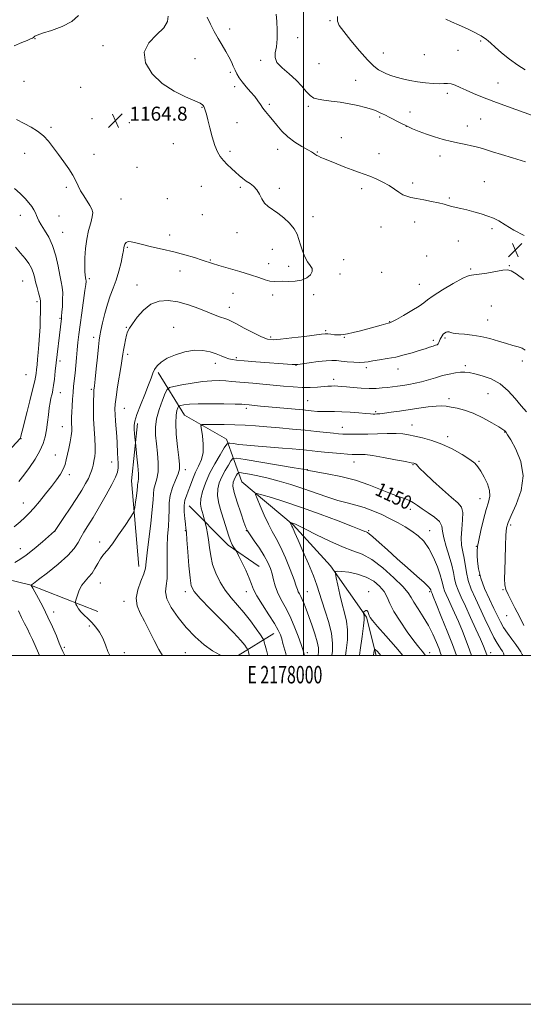
# Model space of a CAD drawing. Extents: x 2177300 to 2180200, y 284800 to 287700.
# Drawn here: x 2177837 to 2178126, y 284800 to 285365 of the extents above; entities that cross this region are included whole.
import ezdxf
from ezdxf.enums import TextEntityAlignment as Align

# ---------------------------------------------------------------- set-up
doc = ezdxf.new("R2010")
doc.units = 0
doc.header["$MEASUREMENT"] = 0
for name, color, linetype, lineweight in [('BREAKLINE DTM HARD', 7, 'Continuous', 0), ('CONTOUR INDEX', 41, 'Continuous', 13), ('CONTOUR INDEX LABEL', 244, 'Continuous', 0), ('CONTOUR INTERMEDIATE', 44, 'Continuous', 0), ('GRID LINE', 7, 'Continuous', 0), ('GRID TEXT', 7, 'Continuous', 0), ('SPOT ELEVATION', 7, 'Continuous', 0), ('SPOT ELEVATION DTM', 2, 'Continuous', 13)]:
    doc.layers.add(name, color=color, linetype=linetype, lineweight=lineweight)
doc.styles.add('Style-WORKING', font='WORKING.shx')

# ---------------------------------------------------------------- blocks, each defined once
blk = doc.blocks.new('SPOT')
at = {"layer": 'SPOT ELEVATION'}
for p, q in [((-3.910000000149012, -3.909999999974389), (3.819999999832362, 3.809999999997672)), ((-1.650000000372529, 3.770000000018626), (1.71999999973923, -3.929999999993015))]:
    blk.add_line(p, q, dxfattribs=at)

msp = doc.modelspace()

# ---------------------------------------------------------------- linework, layer by layer
at = {"layer": 'BREAKLINE DTM HARD', "extrusion": (0.3856230562325171, -0.006259971361558371, 0.9226351777709572), "elevation": 839135.301111511, "flags": 128}
msp.add_lwpolyline([(320363.6857854152, -2004432.116147176), (320412.6814745015, -2004426.722989385), (320445.5300674724, -2004429.678854713)], dxfattribs=at)
at = {"layer": 'BREAKLINE DTM HARD', "extrusion": (-0.07369100165269381, -0.1977244173022004, 0.9774838571955692), "elevation": -215735.4132121989, "flags": 128}
msp.add_lwpolyline([(1941245.381269654, 1004837.791352885), (1941274.117402752, 1004824.237506398), (1941295.062798085, 1004818.740142088)], dxfattribs=at)
at = {"layer": 'BREAKLINE DTM HARD', "extrusion": (0.156223649536553, 0.09690969208207309, 0.9829560940886618), "elevation": 369004.0562477075, "flags": 128}
msp.add_lwpolyline([(-905904.723744585, -1966702.864013394), (-905904.723744585, -1966727.200331111)], dxfattribs=at)
at = {"layer": 'BREAKLINE DTM HARD'}
for points in [[(2177916.82, 285162.25, 1159.7), (2177931.9, 285137.73, 1154.95), (2177955.84, 285123.94, 1152.46), (2177964.73, 285099.61, 1146.72), (2177994.04, 285074.9, 1143.84), (2178015.52, 285051.41, 1142.32), (2178036.17, 285021.95, 1139.77), (2178041.685, 285000, 1137.593)], [(2177669.477, 285000, 1180.796), (2177687.43, 285016.81, 1177.8), (2177730.71, 285044.29, 1173.18), (2177785.55, 285054.45, 1168.01), (2177843.31, 285040.5, 1162.06), (2177882.3, 285025.28, 1158.96)]]:
    msp.add_polyline3d(points, dxfattribs=at)
at = {"layer": 'CONTOUR INDEX', "flags": 128}
for points, elevation in [([(2178127.1461, 285283.106), (2178119.781, 285285.2560000001), (2178113.451, 285287.194), (2178108.291, 285288.825), (2178104.29, 285290.102), (2178101.331, 285291.012), (2178098.878, 285291.675), (2178096.293, 285292.247), (2178093.062, 285292.8690000001), (2178089.179, 285293.633), (2178084.764, 285294.621), (2178079.974, 285295.88), (2178075.102, 285297.335), (2178070.475, 285298.876), (2178066.334, 285300.4219), (2178062.561, 285302.0060000001), (2178058.954, 285303.687), (2178055.385, 285305.481), (2178049.174, 285308.705), (2178046.978, 285309.777), (2178045.327, 285310.541), (2178044.023, 285311.1580000001), (2178042.823, 285311.7720000001), (2178041.305, 285312.4620000001), (2178039.003, 285313.2851), (2178035.581, 285314.2720000001), (2178031.223, 285315.329), (2178026.242, 285316.331), (2178020.985, 285317.178), (2178015.937, 285317.861), (2178011.616, 285318.399), (2178008.379, 285318.871), (2178005.934, 285319.6090000001), (2178003.831, 285321.009), (2178001.645, 285323.346), (2177999.057, 285326.415), (2177995.777, 285329.8910000001), (2177991.735, 285333.4680000001), (2177987.741, 285336.92), (2177984.828, 285340.041), (2177983.716, 285342.7591), (2177983.89, 285345.539), (2177984.523, 285348.98), (2177984.933, 285353.466), (2177985.0121, 285358.514), (2177984.797, 285363.428), (2177984.377, 285367.728)], 1160), ([(2177830.903, 285117.035), (2177837.768, 285124.41), (2177837.895, 285124.671), (2177838.198, 285125.778), (2177838.9, 285128.613), (2177841.672, 285139.963), (2177843.198, 285146.083), (2177845.401, 285154.588), (2177846.082, 285157.38), (2177846.533, 285159.6580000001), (2177846.84, 285161.7450000001), (2177847.102, 285163.961), (2177847.397, 285166.595), (2177847.733, 285169.806), (2177848.098, 285173.725), (2177848.476, 285178.3860000001), (2177848.826, 285183.433), (2177849.099, 285188.414), (2177849.262, 285192.9240000001), (2177849.345, 285196.735), (2177849.42, 285201.681), (2177849.321, 285203.307), (2177848.964, 285205.2180000001), (2177848.271, 285207.895), (2177847.397, 285211.052), (2177846.556, 285214.211), (2177845.877, 285217.01), (2177845.167, 285219.5550000001), (2177844.15, 285222.07), (2177842.607, 285224.742), (2177840.54, 285227.623), (2177838.007, 285230.726), (2177835.086, 285234.023)], 1170), ([(2177889.068, 285000), (2177888.025, 285002.205), (2177886.548, 285006.1190000001), (2177885.008, 285009.923), (2177883.163, 285013.317), (2177881.052, 285016.281), (2177878.784, 285018.866), (2177876.482, 285021.129), (2177874.32, 285023.155), (2177872.488, 285025.0359), (2177871.127, 285026.817), (2177870.202, 285028.367), (2177869.635, 285029.508), (2177869.363, 285030.193), (2177869.396, 285030.8879), (2177869.763, 285032.1900000001), (2177870.491, 285034.493), (2177871.593, 285037.389), (2177873.084, 285040.2670000001), (2177874.934, 285042.683), (2177876.948, 285044.855), (2177878.889, 285047.1690000001), (2177880.587, 285049.8860000001), (2177882.141, 285052.777), (2177883.712, 285055.491), (2177885.481, 285057.8640000001), (2177887.675, 285060.472), (2177890.5371, 285064.081), (2177894.1349, 285069.0999), (2177897.824, 285074.515), (2177900.784, 285078.961), (2177902.431, 285081.5170000001), (2177903.118, 285083.051), (2177903.434, 285084.878), (2177903.845, 285087.926), (2177904.32, 285091.5761000001), (2177904.707, 285094.824), (2177904.899, 285096.9141000001), (2177904.982, 285098.086), (2177905.084, 285098.829), (2177905.286, 285099.661), (2177905.462, 285101.21), (2177905.436, 285104.1360000001), (2177905.097, 285108.746), (2177904.588, 285113.947), (2177903.722, 285122.029), (2177903.464, 285124.951), (2177903.276, 285127.2529), (2177903.108, 285129.615), (2177903.059, 285131.8), (2177903.423, 285134.384), (2177904.543, 285138.1470000001), (2177906.59, 285143.527), (2177909.06, 285149.597), (2177911.277, 285155.088), (2177912.754, 285159.0490000001), (2177913.765, 285161.797), (2177914.771, 285163.966), (2177916.214, 285166.0779), (2177918.466, 285168.22), (2177921.879, 285170.367), (2177926.619, 285172.436), (2177932.106, 285174.113), (2177937.57, 285175.025), (2177942.385, 285174.929), (2177946.484, 285174.103), (2177949.939, 285172.953), (2177952.827, 285171.8281), (2177955.235, 285170.855), (2177957.252, 285170.102), (2177959.125, 285169.602), (2177961.718, 285169.238), (2177966.052, 285168.858), (2177972.672, 285168.353), (2177993.593, 285166.851), (2177994.771, 285166.782), (2177995.529, 285166.778), (2177996.701, 285166.901), (2178003.324, 285167.819), (2178008.366, 285168.4730000001), (2178013.003, 285168.974), (2178016.338, 285169.149), (2178018.9139, 285169.05), (2178021.636, 285168.782), (2178025.134, 285168.45), (2178028.956, 285168.162), (2178032.376, 285168.029), (2178034.921, 285168.1311000001), (2178037.129, 285168.439), (2178039.788, 285168.8970000001), (2178043.487, 285169.4670000001), (2178047.996, 285170.1871), (2178052.886, 285171.117), (2178057.756, 285172.28), (2178062.333, 285173.561), (2178066.376, 285174.808), (2178069.693, 285175.893), (2178072.295, 285176.7699), (2178074.245, 285177.414), (2178075.618, 285177.838), (2178076.545, 285178.1941), (2178077.171, 285178.672), (2178077.63, 285179.411), (2178078.016, 285180.3480000001), (2178078.412, 285181.3700000001), (2178078.888, 285182.377), (2178079.459, 285183.316), (2178080.128, 285184.144), (2178080.891, 285184.819), (2178081.721, 285185.292), (2178082.5871, 285185.514), (2178083.453, 285185.464), (2178084.281, 285185.237), (2178085.029, 285184.9570000001), (2178085.75, 285184.722), (2178086.876, 285184.531), (2178088.934, 285184.356), (2178092.29, 285184.144), (2178096.672, 285183.737), (2178101.649, 285182.948), (2178106.804, 285181.6800000001), (2178111.789, 285180.181), (2178116.267, 285178.7880000001), (2178119.975, 285177.743), (2178122.9379, 285176.9240000001), (2178125.25, 285176.1140000001), (2178127.03, 285175.126)], 1160), ([(2177990.148, 285000), (2177989.872, 285001.041), (2177988.291, 285006.887), (2177987.558, 285009.491), (2177986.778, 285011.872), (2177985.56, 285014.578), (2177983.432, 285018.285), (2177980.166, 285023.3690000001), (2177976.485, 285029.014), (2177973.353, 285034.103), (2177971.439, 285037.874), (2177970.231, 285040.976), (2177968.926, 285044.411), (2177966.956, 285048.83), (2177964.716, 285053.4790000001), (2177962.836, 285057.254), (2177961.77, 285059.3690000001), (2177961.25, 285060.318), (2177960.162, 285061.868), (2177959.25, 285063.441), (2177958.197, 285065.797), (2177957.077, 285069.0330000001), (2177954.475, 285077.502), (2177952.949, 285082.302), (2177951.598, 285087.099), (2177950.819, 285091.57), (2177950.913, 285095.491), (2177951.79, 285099.0380000001), (2177953.267, 285102.4890000001), (2177955.121, 285105.9940000001), (2177956.993, 285109.201), (2177958.483, 285111.6310000001), (2177959.563, 285112.912), (2177961.675, 285113.095), (2177966.629, 285112.338), (2177994.661, 285107.6040000001), (2177999.722, 285106.731), (2178001.734, 285106.363), (2178002.222, 285106.243), (2178002.629, 285106.1310000001), (2178004.05, 285105.8480000001), (2178013.599, 285104.137), (2178021.452, 285102.537), (2178029.771, 285100.4190000001), (2178037.464, 285097.8480000001), (2178044.207, 285095.188), (2178049.871, 285092.878), (2178054.387, 285091.224), (2178057.921, 285090.01), (2178060.702, 285088.887), (2178063.002, 285087.561), (2178065.277, 285085.95), (2178068.026, 285084.028), (2178071.52, 285081.7930000001), (2178075.095, 285079.347), (2178077.86, 285076.816), (2178079.217, 285074.231), (2178079.759, 285071.233), (2178080.376, 285067.366), (2178081.714, 285062.387), (2178083.444, 285056.916), (2178084.992, 285051.784), (2178085.954, 285047.6090000001), (2178086.592, 285044.143), (2178087.336, 285040.921), (2178088.552, 285037.4840000001), (2178090.349, 285033.388), (2178092.77, 285028.191), (2178095.758, 285021.74), (2178098.838, 285015.015), (2178101.435, 285009.281), (2178103.136, 285005.425), (2178104.185, 285002.802), (2178104.994, 285000.389), (2178105.111, 285000)], 1150), ([(2178032.091, 285000), (2178032.559, 285003.1), (2178033.649, 285010.801), (2178034.442, 285016.9080000001), (2178034.805, 285020.45), (2178034.844, 285022.046), (2178034.723, 285022.713), (2178034.584, 285023.2830000001), (2178034.375, 285024.269), (2178034.341, 285024.521), (2178034.421, 285024.708), (2178034.682, 285024.991), (2178035.16, 285025.447), (2178035.758, 285025.825), (2178036.348, 285025.792), (2178036.831, 285025.126), (2178037.244, 285024.042), (2178037.656, 285022.871), (2178038.241, 285021.737), (2178039.595, 285019.969), (2178042.42, 285016.6900000001), (2178047.124, 285011.353), (2178052.937, 285004.711), (2178056.956, 285000)], 1140)]:
    msp.add_lwpolyline(points, dxfattribs=dict(at, elevation=elevation))
at = {"layer": 'CONTOUR INTERMEDIATE', "flags": 128}
for points, elevation in [([(2177871.136, 285367), (2177867.395, 285363.402), (2177861.881, 285360.542), (2177855.77, 285358.387), (2177850.603, 285356.824), (2177847.535, 285355.743), (2177846.155, 285355.0330000001), (2177845.349, 285354.287), (2177844.793, 285353.977), (2177843.671, 285353.49), (2177841.674, 285352.6690000001), (2177838.591, 285351.38), (2177834.234, 285349.498)], 1164), ([(2177834.687, 285053.2880000001), (2177837.509, 285055.0490000001), (2177841.117, 285057.569), (2177845.709, 285061.188), (2177850.465, 285065.155), (2177857.471, 285071.181), (2177857.603, 285071.3590000001), (2177858.232, 285072.28), (2177862.787, 285079.034), (2177866.443, 285084.519), (2177870.057, 285090.05), (2177872.999, 285094.735), (2177875.221, 285098.51), (2177876.822, 285101.5170000001), (2177877.907, 285103.906), (2177878.613, 285105.853), (2177879.087, 285107.5430000001), (2177879.457, 285109.139), (2177880.11, 285112.301), (2177880.453, 285114.034), (2177880.712, 285116.326), (2177880.761, 285119.666), (2177880.526, 285124.357), (2177880.149, 285129.939), (2177879.822, 285135.7660000001), (2177879.696, 285141.242), (2177879.735, 285145.9790000001), (2177879.862, 285149.64), (2177880.022, 285152.172), (2177880.267, 285154.643), (2177880.673, 285158.405), (2177881.278, 285164.291), (2177881.962, 285171.057), (2177882.569, 285176.941), (2177883.001, 285180.7230000001), (2177883.407, 285183.355), (2177883.994, 285186.326), (2177884.926, 285190.73), (2177886.178, 285196.061), (2177887.682, 285201.4130000001), (2177889.359, 285206.123), (2177891.097, 285210.504), (2177892.773, 285215.11), (2177894.271, 285220.263), (2177895.503, 285225.346), (2177896.385, 285229.507), (2177896.879, 285232.1470000001), (2177897.137, 285233.666), (2177897.353, 285234.7170000001), (2177897.717, 285235.795), (2177898.385, 285236.755), (2177899.504, 285237.296), (2177901.249, 285237.1960000001), (2177903.9, 285236.558), (2177907.762, 285235.564), (2177912.995, 285234.365), (2177919.162, 285232.991), (2177925.681, 285231.439), (2177931.987, 285229.743), (2177937.594, 285228.0820000001), (2177942.031, 285226.671), (2177947.871, 285224.72), (2177951.557, 285223.5920000001), (2177963.488, 285220.15), (2177969.616, 285218.277), (2177974.433, 285216.6420000001), (2177978.043, 285215.383), (2177980.831, 285214.617), (2177983.183, 285214.388), (2177988.226, 285214.567), (2177991.599, 285214.497), (2177995.305, 285214.5440000001), (2177998.872, 285215.108), (2178001.868, 285216.45), (2178004.015, 285218.28), (2178005.074, 285220.1690000001), (2178004.92, 285221.828), (2178003.883, 285223.531), (2178002.406, 285225.692), (2178000.879, 285228.586), (2177999.473, 285231.943), (2177998.302, 285235.353), (2177997.382, 285238.51), (2177996.322, 285241.519), (2177994.631, 285244.5870000001), (2177991.984, 285247.828), (2177988.724, 285250.97), (2177985.362, 285253.6470000001), (2177979.762, 285257.333), (2177977.698, 285259.251), (2177976.125, 285261.753), (2177974.772, 285264.521), (2177973.306, 285267.062), (2177971.479, 285269.0170000001), (2177969.399, 285270.5490000001), (2177967.263, 285271.949), (2177965.213, 285273.466), (2177963.179, 285275.172), (2177961.038, 285277.0920000001), (2177958.722, 285279.23), (2177956.377, 285281.498), (2177954.206, 285283.78), (2177952.355, 285286.0710000001), (2177950.749, 285288.787), (2177949.256, 285292.449), (2177947.789, 285297.314), (2177946.429, 285302.576), (2177945.297, 285307.164), (2177944.482, 285310.263), (2177943.932, 285312.1040000001), (2177943.557, 285313.171), (2177943.283, 285313.882), (2177943.079, 285314.3690000001), (2177942.931, 285314.6900000001), (2177942.817, 285314.91), (2177942.696, 285315.107), (2177942.522, 285315.3640000001), (2177942.121, 285315.789), (2177940.807, 285316.586), (2177937.765, 285317.9890000001), (2177932.513, 285320.2180000001), (2177925.903, 285323.4570000001), (2177919.12, 285327.876), (2177913.318, 285333.497), (2177909.525, 285339.73), (2177908.738, 285345.833), (2177911.423, 285351.209), (2177915.922, 285355.845), (2177920.044, 285359.8700000001), (2177922.115, 285363.402), (2177922.527, 285366.509)], 1164), ([(2178126.5, 285240.786), (2178120.488, 285243.898), (2178115.648, 285246.903), (2178111.957, 285249.116), (2178108.851, 285250.679), (2178105.624, 285251.945), (2178101.775, 285253.189), (2178097.61, 285254.382), (2178093.638, 285255.4190000001), (2178090.257, 285256.2269), (2178087.441, 285256.8690000001), (2178085.053, 285257.443), (2178082.897, 285258.0339), (2178080.535, 285258.6951), (2178077.4659, 285259.4680000001), (2178073.4049, 285260.3640000001), (2178068.921, 285261.274), (2178064.795, 285262.0550000001), (2178061.61, 285262.639), (2178059.142, 285263.2450000001), (2178056.968, 285264.166), (2178054.706, 285265.6071), (2178052.143, 285267.441), (2178049.107, 285269.458), (2178045.522, 285271.458), (2178041.695, 285273.297), (2178038.026, 285274.845), (2178034.771, 285276.0430000001), (2178031.592, 285277.1200000001), (2178028.003, 285278.377), (2178023.714, 285280.0110000001), (2178019.209, 285281.807), (2178012.118, 285284.686), (2178009.996, 285285.563), (2178008.583, 285286.193), (2178007.667, 285286.681), (2178007.046, 285287.097), (2178006.518, 285287.503), (2178005.847, 285287.9871), (2178004.639, 285288.7390000001), (2178002.463, 285289.977), (2177999.08, 285291.863), (2177995.013, 285294.347), (2177990.98, 285297.3219), (2177987.5499, 285300.646), (2177984.711, 285304.0199), (2177982.302, 285307.11), (2177980.191, 285309.673), (2177978.345, 285311.833), (2177976.755, 285313.812), (2177975.366, 285315.811), (2177973.9211, 285317.9680000001), (2177972.115, 285320.404), (2177969.767, 285323.173), (2177967.203, 285326.069), (2177964.872, 285328.819), (2177963.115, 285331.227), (2177961.83, 285333.407), (2177960.806, 285335.5490000001), (2177959.836, 285337.827), (2177958.74, 285340.341), (2177957.344, 285343.171), (2177955.53, 285346.378), (2177953.406, 285349.9300000001), (2177951.138, 285353.773), (2177948.886, 285357.831), (2177946.779, 285361.932), (2177944.941, 285365.88)], 1162), ([(2178131.276, 285309.542), (2178116.866, 285314.6900000001), (2178109.058, 285317.55), (2178102.569, 285320.051), (2178097.394, 285322.182), (2178093.225, 285324.027), (2178089.79, 285325.6341), (2178086.953, 285326.904), (2178084.6109, 285327.704), (2178082.6, 285327.969), (2178080.4989, 285327.9130000001), (2178077.826, 285327.816), (2178074.242, 285327.914), (2178069.984, 285328.25), (2178065.435, 285328.819), (2178060.948, 285329.602), (2178056.761, 285330.5251), (2178053.08, 285331.503), (2178050.042, 285332.472), (2178047.498, 285333.4670000001), (2178045.226, 285334.546), (2178042.965, 285335.8640000001), (2178040.292, 285337.958), (2178036.743, 285341.461), (2178032.108, 285346.6729), (2178027.194, 285352.5490000001), (2178023.063, 285357.7120000001), (2178020.535, 285361.2), (2178019.472, 285363.7170000001), (2178019.493, 285366.385)], 1158), ([(2178127.032, 285335.693), (2178122.766, 285338.3920000001), (2178118.108, 285341.862), (2178113.562, 285345.574), (2178109.809, 285348.818), (2178107.337, 285351.053), (2178105.867, 285352.4259), (2178104.922, 285353.254), (2178104.107, 285353.8210000001), (2178102.5791, 285354.695), (2178101.748, 285355.227), (2178100.363, 285356.042), (2178097.86, 285357.339), (2178093.93, 285359.211), (2178089.287, 285361.345), (2178084.896, 285363.329), (2178081.525, 285364.827)], 1156), ([(2177834.262, 285073.8), (2177837.668, 285076.705), (2177840.433, 285079.1800000001), (2177842.892, 285081.603), (2177845.561, 285084.5330000001), (2177848.797, 285088.3430000001), (2177852.317, 285092.657), (2177855.679, 285096.916), (2177858.513, 285100.672), (2177860.744, 285103.925), (2177862.371, 285106.7880000001), (2177863.438, 285109.409), (2177864.17, 285112.076), (2177865.632, 285118.7), (2177866.428, 285122.471), (2177867.024, 285125.915), (2177867.277, 285128.654), (2177867.286, 285130.828), (2177867.209, 285132.705), (2177867.18, 285134.563), (2177867.222, 285136.701), (2177867.332, 285139.426), (2177867.505, 285142.92), (2177867.739, 285146.867), (2177868.027, 285150.824), (2177868.363, 285154.481), (2177869.138, 285161.866), (2177869.554, 285166.1630000001), (2177869.979, 285170.7180000001), (2177870.409, 285175.197), (2177870.856, 285179.441), (2177871.393, 285183.978), (2177872.108, 285189.51), (2177873.037, 285196.376), (2177874.811, 285209.292), (2177875.269, 285212.779), (2177875.451, 285214.404), (2177875.474, 285215.036), (2177875.437, 285215.436), (2177875.201, 285216.6900000001), (2177874.995, 285217.976), (2177874.798, 285220.084), (2177874.692, 285223.341), (2177874.763, 285227.907), (2177875.111, 285233.269), (2177875.839, 285238.743), (2177876.967, 285243.737), (2177878.173, 285248.01), (2177879.054, 285251.411), (2177879.279, 285253.904), (2177878.814, 285255.92), (2177877.697, 285258.004), (2177874.12, 285263.4620000001), (2177872.362, 285266.416), (2177870.991, 285269.24), (2177869.687, 285272.111), (2177867.989, 285275.2990000001), (2177865.578, 285278.987), (2177862.683, 285283.0170000001), (2177859.673, 285287.145), (2177856.82, 285291.1410000001), (2177854.006, 285294.824), (2177851.017, 285298.027), (2177847.679, 285300.655), (2177843.987, 285302.899), (2177839.977, 285305.025), (2177835.672, 285307.248)], 1166), ([(2177836.968, 285099.829), (2177839.833, 285103.351), (2177843.063, 285107.733), (2177846.317, 285112.584), (2177849.076, 285117.3210000001), (2177850.958, 285121.5220000001), (2177852.12, 285125.417), (2177852.854, 285129.395), (2177853.414, 285133.7070000001), (2177853.897, 285138.047), (2177854.365, 285141.9670000001), (2177854.859, 285145.118), (2177855.35, 285147.54), (2177855.791, 285149.3700000001), (2177856.154, 285150.827), (2177856.488, 285152.442), (2177856.859, 285154.826), (2177857.321, 285158.433), (2177857.866, 285163.076), (2177861.329, 285193.233), (2177861.47, 285194.618), (2177861.649, 285196.791), (2177861.882, 285200.167), (2177862.068, 285204.178), (2177862.073, 285208.009), (2177861.795, 285211.1310000001), (2177861.241, 285214.153), (2177860.45, 285217.97), (2177859.432, 285223.1740000001), (2177858.096, 285229.148), (2177856.322, 285234.9730000001), (2177854.087, 285239.8970000001), (2177851.748, 285243.835), (2177849.757, 285246.8700000001), (2177848.441, 285249.1190000001), (2177847.635, 285250.838), (2177847.05, 285252.318), (2177846.42, 285253.817), (2177845.581, 285255.465), (2177844.39, 285257.3590000001), (2177842.724, 285259.572), (2177840.525, 285262.07), (2177837.752, 285264.798), (2177834.462, 285267.652)], 1168), ([(2177863.334, 285000), (2177862.2, 285002.3370000001), (2177861.289, 285004.376), (2177860.162, 285007.089), (2177858.473, 285011.195), (2177856.262, 285016.373), (2177853.663, 285022.042), (2177850.858, 285027.629), (2177848.209, 285032.581), (2177844.901, 285038.588), (2177844.348, 285039.625), (2177844.073, 285040.213), (2177844.08, 285040.258), (2177844.25, 285040.4369), (2177845.322, 285041.304), (2177848.188, 285043.512), (2177853.314, 285047.438), (2177859.469, 285052.347), (2177864.994, 285057.2299), (2177868.65, 285061.301), (2177870.866, 285064.679), (2177872.491, 285067.7070000001), (2177874.267, 285070.768), (2177876.521, 285074.402), (2177879.474, 285079.188), (2177883.185, 285085.398), (2177887.051, 285092.08), (2177890.305, 285097.9769), (2177892.368, 285102.17), (2177893.415, 285105.1040000001), (2177893.805, 285107.564), (2177893.86, 285110.187), (2177893.741, 285113.005), (2177893.568, 285115.9), (2177893.2889, 285121.974), (2177893.074, 285125.6360000001), (2177892.7429, 285129.9219), (2177892.3761, 285134.33), (2177892.078, 285138.198), (2177891.957, 285141.1680000001), (2177892.112, 285144.0920000001), (2177892.64, 285148.122), (2177893.572, 285153.963), (2177895.637, 285166.3210000001), (2177896.248, 285170.214), (2177896.624, 285172.809), (2177896.971, 285175.123), (2177897.445, 285177.916), (2177898.025, 285180.916), (2177898.6431, 285183.595), (2177899.304, 285185.6360000001), (2177900.311, 285187.58), (2177902.0429, 285190.178), (2177904.7761, 285193.883), (2177908.384, 285197.949), (2177912.643, 285201.3320000001), (2177917.365, 285203.202), (2177922.523, 285203.599), (2177928.129, 285202.774), (2177934.1029, 285201.029), (2177939.988, 285198.8420000001), (2177945.235, 285196.743), (2177949.415, 285195.145), (2177952.578, 285194.015), (2177954.895, 285193.208), (2177956.651, 285192.5330000001), (2177958.592, 285191.629), (2177961.576, 285190.0870000001), (2177966.116, 285187.691), (2177971.347, 285184.983), (2177976.054, 285182.697), (2177979.471, 285181.403), (2177982.61, 285181.026), (2177986.929, 285181.326), (2177993.336, 285182.0600000001), (2178000.535, 285182.961), (2178010.423, 285184.237), (2178012.445, 285184.414), (2178013.923, 285184.363), (2178015.775, 285184.1639), (2178017.871, 285183.925), (2178019.817, 285183.758), (2178021.384, 285183.7651), (2178023, 285183.9940000001), (2178025.26, 285184.48), (2178028.575, 285185.237), (2178032.632, 285186.1960000001), (2178036.936, 285187.268), (2178041.02, 285188.3561), (2178044.526, 285189.3370000001), (2178048.603, 285190.493), (2178049.554, 285190.7340000001), (2178049.915, 285190.863), (2178050.967, 285191.396), (2178053.357, 285192.7120000001), (2178057.41, 285195.012), (2178062.145, 285197.781), (2178066.254, 285200.322), (2178068.9, 285202.1829), (2178071.107, 285203.889), (2178074.367, 285206.21), (2178079.6531, 285209.61), (2178085.854, 285213.33), (2178091.339, 285216.3100000001), (2178094.978, 285217.795), (2178097.643, 285218.2720000001), (2178100.704, 285218.5380000001), (2178105.0981, 285219.197), (2178114.24, 285220.851), (2178116.94, 285221.134), (2178119.022, 285220.562), (2178121.812, 285218.76), (2178126.193, 285215.5930000001)], 1162), ([(2177919.224, 285000), (2177917.079, 285003.512), (2177914.43, 285008.681), (2177911.68, 285014.35), (2177908.964, 285019.7489), (2177906.483, 285024.338), (2177904.698, 285028.486), (2177904.1309, 285032.7880000001), (2177905.071, 285037.628), (2177906.846, 285042.531), (2177908.547, 285046.811), (2177909.5011, 285050.148), (2177909.984, 285053.6829), (2177910.509, 285058.922), (2177911.438, 285066.7720000001), (2177912.535, 285075.74), (2177913.416, 285083.733), (2177913.824, 285089.189), (2177914.015, 285092.673), (2177914.374, 285095.281), (2177915.153, 285097.9790000001), (2177916.067, 285101.2120000001), (2177916.7, 285105.29), (2177916.747, 285110.3690000001), (2177916.351, 285115.96), (2177915.769, 285121.4180000001), (2177915.267, 285126.29), (2177915.162, 285130.896), (2177915.782, 285135.749), (2177917.292, 285141.118), (2177919.208, 285146.296), (2177920.881, 285150.33), (2177921.954, 285152.57), (2177923.23, 285153.572), (2177925.803, 285154.198), (2177930.397, 285155.108), (2177936.253, 285156.17), (2177942.243, 285157.052), (2177947.453, 285157.501), (2177951.835, 285157.58), (2177955.553, 285157.428), (2177958.838, 285157.166), (2177966.108, 285156.454), (2177971.029, 285156.039), (2177976.6731, 285155.578), (2177982.619, 285155.052), (2177988.488, 285154.4729000001), (2177994.092, 285153.9589), (2177999.288, 285153.656), (2178003.947, 285153.6630000001), (2178007.988, 285153.879), (2178013.989, 285154.36), (2178016.1, 285154.477), (2178017.894, 285154.502), (2178019.629, 285154.4350000001), (2178021.711, 285154.2720000001), (2178024.586, 285154.0099000001), (2178028.518, 285153.666), (2178033.06, 285153.336), (2178037.582, 285153.138), (2178041.586, 285153.16), (2178045.081, 285153.361), (2178048.205, 285153.671), (2178051.1051, 285154.031), (2178053.967, 285154.433), (2178056.988, 285154.883), (2178060.318, 285155.396), (2178063.925, 285156.045), (2178067.731, 285156.911), (2178071.661, 285158.032), (2178075.6429, 285159.268), (2178079.61, 285160.433), (2178083.466, 285161.3689), (2178087.022, 285162.029), (2178090.061, 285162.396), (2178092.523, 285162.4479), (2178094.972, 285162.154), (2178098.124, 285161.481), (2178102.465, 285160.3540000001), (2178107.54, 285158.529), (2178112.6581, 285155.721), (2178117.254, 285151.813), (2178121.261, 285147.3700000001), (2178124.736, 285143.122), (2178127.741, 285139.627)], 1158), ([(2177952.817, 285000), (2177952.035, 285000.334), (2177947.98, 285002.6630000001), (2177943.2049, 285006.192), (2177938.048, 285010.755), (2177932.897, 285016.085), (2177928.156, 285021.862), (2177924.304, 285027.54), (2177921.841, 285032.515), (2177921.043, 285036.442), (2177921.317, 285040.0110000001), (2177921.845, 285044.172), (2177922.002, 285049.599), (2177921.919, 285055.882), (2177921.918, 285062.3370000001), (2177922.223, 285068.389), (2177922.662, 285073.907), (2177922.97, 285078.868), (2177922.999, 285083.308), (2177923.0789, 285087.49), (2177923.664, 285091.732), (2177925.029, 285096.213), (2177926.746, 285100.535), (2177928.214, 285104.156), (2177928.961, 285106.838), (2177929.033, 285109.554), (2177928.609, 285113.58), (2177927.89, 285119.7091), (2177927.182, 285126.804), (2177926.814, 285133.246), (2177927.008, 285137.77), (2177927.548, 285140.5380000001), (2177928.107, 285142.068), (2177928.476, 285142.839), (2177928.9149, 285143.1839000001), (2177929.801, 285143.399), (2177931.539, 285143.71), (2177934.65, 285144.053), (2177939.683, 285144.296), (2177946.783, 285144.344), (2177954.479, 285144.253), (2177960.893, 285144.117), (2177964.648, 285144.0111), (2177966.355, 285143.936), (2177968.965, 285143.7139), (2177970.4089, 285143.57), (2177975.423, 285143.0330000001), (2177979.953, 285142.586), (2177999.603, 285140.7660000001), (2178004.44, 285140.2940000001), (2178008.058, 285139.976), (2178011.133, 285139.824), (2178014.274, 285139.824), (2178017.804, 285139.853), (2178021.9791, 285139.764), (2178026.866, 285139.458), (2178031.778, 285139.041), (2178035.843, 285138.6690000001), (2178038.437, 285138.461), (2178039.94, 285138.394), (2178040.98, 285138.404), (2178042.145, 285138.452), (2178043.852, 285138.591), (2178046.475, 285138.895), (2178050.27, 285139.4180000001), (2178055.028, 285140.115), (2178066.08, 285141.759), (2178071.457, 285142.49), (2178075.965, 285142.9680000001), (2178079.246, 285143.0820000001), (2178081.854, 285142.874), (2178084.578, 285142.42), (2178088.053, 285141.7450000001), (2178092.321, 285140.643), (2178097.274, 285138.8551), (2178102.684, 285136.278), (2178107.837, 285133.4350000001), (2178111.9, 285131.0060000001), (2178114.282, 285129.498), (2178115.368, 285128.725), (2178115.786, 285128.323), (2178116.144, 285127.853), (2178116.969, 285126.547), (2178118.768, 285123.562), (2178121.7091, 285118.309), (2178124.607, 285111.236), (2178125.941, 285103.0499), (2178124.693, 285094.512), (2178121.87, 285086.5980000001), (2178118.982, 285080.34), (2178117.204, 285076.296), (2178116.385, 285073.1310000001), (2178116.035, 285069.037), (2178115.754, 285062.787), (2178115.494, 285055.4711), (2178115.292, 285048.76), (2178115.208, 285043.912), (2178115.3941, 285040.5199), (2178116.027, 285037.7670000001), (2178117.237, 285034.9169), (2178118.983, 285031.57), (2178121.177, 285027.409), (2178123.689, 285022.334), (2178126.2, 285017.1040000001)], 1156), ([(2177969.067, 285000), (2177969.002, 285000.226), (2177968.488, 285002.077), (2177968.273, 285002.894), (2177968.152, 285003.304), (2177967.931, 285003.708), (2177967.424, 285004.453), (2177966.356, 285005.9190000001), (2177964.122, 285008.6140000001), (2177960.03, 285013.08), (2177953.804, 285019.491), (2177946.832, 285026.557), (2177940.916, 285032.6200000001), (2177937.395, 285036.624), (2177935.757, 285039.916), (2177935.027, 285044.443), (2177934.405, 285051.466), (2177933.8, 285059.507), (2177933.296, 285066.3970000001), (2177932.945, 285070.5930000001), (2177932.672, 285073.0330000001), (2177932.372, 285075.278), (2177931.99, 285078.5), (2177931.686, 285082.325), (2177931.672, 285085.992), (2177932.105, 285088.9570000001), (2177932.919, 285091.542), (2177933.995, 285094.287), (2177935.234, 285097.589), (2177936.64, 285101.27), (2177938.237, 285105.01), (2177939.98, 285108.603), (2177941.534, 285112.298), (2177942.489, 285116.4570000001), (2177942.581, 285121.2290000001), (2177942.112, 285125.9130000001), (2177941.528, 285129.594), (2177941.306, 285131.617), (2177942.058, 285132.3640000001), (2177944.427, 285132.4730000001), (2177948.801, 285132.472), (2177954.529, 285132.428), (2177960.705, 285132.2940000001), (2177966.65, 285132.0330000001), (2177972.606, 285131.645), (2177979.043, 285131.137), (2177986.251, 285130.524), (2177993.8, 285129.844), (2178001.077, 285129.1420000001), (2178007.545, 285128.466), (2178017.171, 285127.3910000001), (2178020.148, 285127.079), (2178022.49, 285126.903), (2178024.941, 285126.82), (2178028.118, 285126.796), (2178032.129, 285126.831), (2178036.956, 285126.9350000001), (2178042.464, 285127.0980000001), (2178048.059, 285127.232), (2178053.031, 285127.231), (2178056.918, 285127.005), (2178060.262, 285126.534), (2178063.85, 285125.813), (2178068.299, 285124.804), (2178073.535, 285123.344), (2178079.309, 285121.233), (2178085.296, 285118.402), (2178090.862, 285115.287), (2178095.295, 285112.45), (2178098.139, 285110.251), (2178099.951, 285108.23), (2178101.544, 285105.724), (2178103.493, 285102.29), (2178105.415, 285098.3540000001), (2178106.687, 285094.5650000001), (2178106.851, 285091.312), (2178106.09, 285087.971), (2178104.748, 285083.659), (2178103.159, 285077.866), (2178101.617, 285071.57), (2178100.402, 285066.118), (2178099.721, 285062.454), (2178099.474, 285059.902), (2178099.485, 285057.3810000001), (2178099.663, 285054.003), (2178100.251, 285049.644), (2178101.574, 285044.372), (2178103.807, 285038.372), (2178106.507, 285032.287), (2178109.077, 285026.877), (2178111.094, 285022.675), (2178112.819, 285019.292), (2178114.686, 285016.116), (2178116.988, 285012.698), (2178119.459, 285009.27), (2178121.695, 285006.23), (2178123.378, 285003.8690000001), (2178124.557, 285002.057), (2178125.368, 285000.557), (2178125.606, 285000)], 1154), ([(2177979.638, 285000), (2177978.812, 285002.9940000001), (2177978.065, 285005.7990000001), (2177977.583, 285007.662), (2177977.261, 285008.746), (2177976.678, 285009.816), (2177975.334, 285011.79), (2177972.884, 285015.298), (2177969.596, 285019.827), (2177965.895, 285024.576), (2177962.154, 285028.938), (2177958.549, 285033.086), (2177955.208, 285037.383), (2177952.254, 285042.1), (2177949.811, 285047.115), (2177948.001, 285052.215), (2177946.873, 285057.195), (2177946.197, 285061.905), (2177945.673, 285066.208), (2177945.072, 285069.959), (2177944.457, 285072.987), (2177943.682, 285076.29), (2177943.512, 285076.961), (2177942.965, 285078.966), (2177942.485, 285080.652), (2177941.918, 285082.541), (2177941.347, 285084.5110000001), (2177941.016, 285086.836), (2177941.208, 285089.888), (2177942.153, 285093.933), (2177943.858, 285098.809), (2177946.277, 285104.2450000001), (2177949.263, 285109.887), (2177952.275, 285115.048), (2177954.673, 285118.96), (2177956.046, 285121.084), (2177956.889, 285121.8100000001), (2177957.924, 285121.759), (2177959.809, 285121.4570000001), (2177962.939, 285121.034), (2177967.645, 285120.524), (2177974.016, 285119.963), (2177981.169, 285119.396), (2177987.978, 285118.8690000001), (2177993.563, 285118.417), (2177998.023, 285118.028), (2178001.704, 285117.675), (2178008.269, 285116.986), (2178012.058, 285116.605), (2178016.588, 285116.187), (2178021.253, 285115.7880000001), (2178025.232, 285115.481), (2178027.935, 285115.316), (2178029.706, 285115.268), (2178032.773, 285115.303), (2178035.365, 285115.134), (2178039.614, 285114.577), (2178045.829, 285113.525), (2178052.679, 285112.258), (2178058.422, 285111.157), (2178061.767, 285110.505), (2178063.218, 285110.198), (2178063.732, 285110.0380000001), (2178064.105, 285109.855), (2178064.493, 285109.594), (2178064.896, 285109.23), (2178065.434, 285108.637), (2178066.719, 285107.2930000001), (2178069.485, 285104.575), (2178074.123, 285100.1800000001), (2178079.655, 285095.074), (2178084.762, 285090.542), (2178088.383, 285087.452), (2178090.497, 285085.021), (2178091.341, 285082.047), (2178091.216, 285077.6850000001), (2178090.675, 285072.504), (2178090.332, 285067.428), (2178090.636, 285063.149), (2178091.374, 285059.429), (2178092.165, 285055.8), (2178093.388, 285047.588), (2178094.441, 285042.96), (2178096.185, 285037.999), (2178098.505, 285032.678), (2178104.01, 285020.928), (2178106.733, 285015.1580000001), (2178109.106, 285010.349), (2178110.94, 285007.007), (2178112.287, 285004.879), (2178113.258, 285003.52), (2178113.967, 285002.493), (2178114.544, 285001.383), (2178115.045, 285000)], 1152), ([(2178000.403, 285000), (2178000.37, 285000.8100000001), (2178000.237, 285001.515), (2178000.058, 285002.14), (2177999.622, 285003.4940000001), (2177998.665, 285006.314), (2177997.003, 285011.034), (2177994.778, 285016.889), (2177992.214, 285022.811), (2177989.545, 285027.954), (2177987.061, 285032.356), (2177985.062, 285036.278), (2177983.741, 285039.9400000001), (2177982.862, 285043.412), (2177982.081, 285046.725), (2177981.078, 285049.952), (2177979.632, 285053.331), (2177977.546, 285057.143), (2177974.771, 285061.493), (2177971.836, 285065.778), (2177969.42, 285069.222), (2177967.971, 285071.411), (2177967.019, 285073.379), (2177965.869, 285076.525), (2177964.049, 285081.7450000001), (2177961.993, 285087.9240000001), (2177960.361, 285093.45), (2177959.652, 285097.107), (2177959.72, 285099.275), (2177960.257, 285100.7340000001), (2177960.98, 285102.101), (2177961.71, 285103.353), (2177962.292, 285104.301), (2177962.713, 285104.801), (2177963.538, 285104.872), (2177965.471, 285104.577), (2177969.027, 285103.961), (2177973.947, 285103.014), (2177979.778, 285101.708), (2177986.123, 285100.032), (2177992.81, 285098.028), (2177999.72, 285095.753), (2178013.449, 285090.928), (2178019.634, 285088.916), (2178025.044, 285087.4400000001), (2178029.957, 285086.209), (2178034.776, 285084.814), (2178039.796, 285082.952), (2178044.875, 285080.737), (2178049.761, 285078.388), (2178054.255, 285076.0710000001), (2178058.367, 285073.747), (2178062.155, 285071.325), (2178065.671, 285068.6690000001), (2178068.919, 285065.472), (2178071.897, 285061.3810000001), (2178074.571, 285056.265), (2178076.801, 285050.873), (2178078.414, 285046.172), (2178079.331, 285042.872), (2178079.818, 285040.639), (2178080.232, 285038.883), (2178080.873, 285037.0710000001), (2178081.82, 285034.911), (2178083.096, 285032.172), (2178084.712, 285028.6690000001), (2178086.623, 285024.4080000001), (2178088.769, 285019.445), (2178091.061, 285013.9240000001), (2178093.279, 285008.352), (2178095.174, 285003.329), (2178096.332, 285000)], 1148), ([(2178008.388, 285000), (2178008.426, 285000.255), (2178008.636, 285002.036), (2178008.571, 285004.442), (2178007.938, 285007.858), (2178006.564, 285012.4670000001), (2178004.76, 285017.645), (2178001.494, 285026.5650000001), (2178000.334, 285029.662), (2177999.351, 285032.035), (2177998.447, 285033.8590000001), (2177997.655, 285035.297), (2177997.04, 285036.509), (2177996.581, 285037.7670000001), (2177995.923, 285039.803), (2177994.629, 285043.4620000001), (2177992.419, 285049.205), (2177989.652, 285055.954), (2177986.846, 285062.2450000001), (2177984.391, 285067.042), (2177982.164, 285071.009), (2177979.915, 285075.2340000001), (2177977.499, 285080.427), (2177975.207, 285085.769), (2177973.436, 285090.062), (2177972.619, 285092.387), (2177973.336, 285092.9350000001), (2177976.199, 285092.176), (2177981.642, 285090.507), (2177989.373, 285088.04), (2177998.916, 285084.814), (2178009.591, 285080.98), (2178019.882, 285077.139), (2178028.066, 285074.003), (2178032.91, 285072.094), (2178035.151, 285071.17), (2178036.014, 285070.8), (2178036.621, 285070.527), (2178037.674, 285069.797), (2178039.771, 285068.0330000001), (2178043.337, 285064.833), (2178048.121, 285060.493), (2178053.699, 285055.486), (2178059.583, 285050.306), (2178065.032, 285045.531), (2178069.241, 285041.758), (2178071.646, 285039.405), (2178072.661, 285038.177), (2178072.94, 285037.596), (2178073.034, 285037.2560000001), (2178073.127, 285036.844), (2178073.193, 285036.6580000001), (2178073.667, 285035.597), (2178074.407, 285033.801), (2178076.103, 285029.608), (2178078.985, 285022.423), (2178082.372, 285013.903), (2178085.353, 285006.269), (2178087.702, 285000)], 1146), ([(2178016.262, 285000), (2178016.587, 285002.452), (2178016.747, 285007.05), (2178016.153, 285012.523), (2178014.582, 285018.867), (2178012.491, 285025.401), (2178010.511, 285031.276), (2178007.708, 285040.368), (2178005.808, 285045.629), (2178002.959, 285052.498), (2177999.719, 285059.872), (2177996.89, 285066.193), (2177995.079, 285070.285), (2177993.652, 285073.599), (2177993.368, 285074.21), (2177992.994, 285074.925), (2177992.815, 285075.309), (2177992.453, 285076.195), (2177992.506, 285076.236), (2177992.718, 285076.1800000001), (2177993.694, 285075.873), (2177994.401, 285075.634), (2177995.364, 285075.2610000001), (2177997.328, 285074.355), (2178001.196, 285072.433), (2178007.468, 285069.257), (2178015.031, 285065.5490000001), (2178022.369, 285062.275), (2178028.384, 285060.037), (2178033.647, 285058.001), (2178039.147, 285054.969), (2178045.501, 285050.1740000001), (2178051.843, 285044.559), (2178056.937, 285039.497), (2178059.948, 285035.958), (2178061.661, 285033.311), (2178063.262, 285030.52), (2178065.654, 285026.786), (2178068.601, 285022.235), (2178071.585, 285017.23), (2178074.164, 285012.159), (2178076.211, 285007.525), (2178077.675, 285003.86), (2178078.616, 285001.396), (2178079.187, 285000)], 1144), ([(2178024.171, 285000), (2178024.573, 285002.776), (2178025.198, 285008.926), (2178025.298, 285014.715), (2178024.676, 285019.746), (2178023.527, 285024.422), (2178022.144, 285029.352), (2178020.792, 285034.873), (2178019.624, 285040.24), (2178018.769, 285044.438), (2178018.313, 285046.75), (2178018.192, 285047.649), (2178018.301, 285047.907), (2178018.651, 285048.134), (2178019.712, 285048.3), (2178022.069, 285048.214), (2178026.056, 285047.701), (2178031.006, 285046.648), (2178035.999, 285044.955), (2178040.271, 285042.585), (2178043.66, 285039.731), (2178046.157, 285036.65), (2178047.889, 285033.474), (2178049.519, 285029.851), (2178051.846, 285025.306), (2178055.385, 285019.627), (2178059.514, 285013.634), (2178063.328, 285008.409), (2178066.127, 285004.762), (2178068.038, 285002.41), (2178069.395, 285000.798), (2178070.018, 285000)], 1142), ([(2177848.718, 285000), (2177848.159, 285001.286), (2177846.239, 285005.775), (2177844.74, 285009.242), (2177843.358, 285012.235), (2177841.849, 285015.226), (2177840.214, 285018.383), (2177838.511, 285021.802), (2177836.767, 285025.535)], 1164), ([(2178040.07, 285000), (2178040.353, 285001.972), (2178040.628, 285003.401), (2178041.15, 285003.4570000001), (2178042.366, 285002.187), (2178044.302, 285000)], 1138)]:
    msp.add_lwpolyline(points, dxfattribs=dict(at, elevation=elevation))
at = {"layer": 'GRID LINE', "flags": 128}
for points in [[(2177300, 284800), (2180200, 284800), (2180200, 287700), (2177300, 287700), (2177300, 284800)], [(2177500, 285000), (2180000, 285000), (2180000, 287500), (2177500, 287500), (2177500, 285000)], [(2178000, 285000), (2178000, 287500)]]:
    msp.add_lwpolyline(points, dxfattribs=at)
at = {"layer": 'SPOT ELEVATION DTM'}
for p in [(2178015.2, 285363.95, 1158.19), (2177957.83, 285359.12, 1161.4), (2177996.76, 285354.3, 1159.67), (2177846.21, 285353.55, 1164.06), (2177885.16, 285349.61, 1164.41), (2178101.58, 285352.29, 1156.22), (2178045.79, 285345.35, 1157.05), (2178069.31, 285344.46, 1156.7), (2178088.64, 285346.91, 1156.86), (2177937.88, 285342.2, 1163.18), (2177975.51, 285341.19, 1160.27), (2178009, 285339.32, 1158.8), (2177958.17, 285334.3, 1162.3), (2177839.91, 285329.22, 1164.93), (2177872.47, 285325.83, 1164.85), (2177960.61, 285326.19, 1162.48), (2178030.01, 285329.76, 1159.18), (2178111.4, 285328.24, 1157.23), (2178082.44, 285322.35, 1158.39), (2177980.41, 285316.08, 1161.72), (2178002.83, 285314.78, 1160.28), (2177902.27, 285313.48, 1164.62), (2177941.94, 285314.25, 1164.08), (2178043.66, 285308.7, 1160.21), (2178061.04, 285311.51, 1159.38), (2177878.83, 285307.72, 1164.96), (2177900.21, 285305.46, 1164.67), (2177961.99, 285305.46, 1163), (2178058.98, 285303.32, 1160.01), (2178093.96, 285303.54, 1159.26), (2178101.54, 285307.57, 1158.82), (2177855.35, 285302.72, 1165.75), (2177925.43, 285293.35, 1165.03), (2178021.75, 285296.86, 1161.23), (2177840.36, 285287.83, 1166.75), (2177880.1, 285287.41, 1165.34), (2177957.85, 285289.13, 1163.63), (2177985.18, 285290.24, 1162.62), (2178008, 285288.69, 1161.89), (2178043.32, 285287.76, 1161.37), (2178078.19, 285286.31, 1160.62), (2177904.62, 285279.95, 1164.88), (2178062.66, 285270.87, 1161.7), (2178103.73, 285271.69, 1161.33), (2177864.18, 285268.32, 1166.31), (2177941.59, 285269.02, 1165.06), (2177963.77, 285268.35, 1164.25), (2177986.23, 285267.88, 1163.7), (2178033.29, 285267.68, 1162.4), (2177895.42, 285261.68, 1165), (2177922.01, 285261.93, 1165.27), (2178083.61, 285262.26, 1161.86), (2177837.8, 285252.43, 1168.65), (2177942.03, 285252.66, 1165.01), (2177859.96, 285251.98, 1167.11), (2178005.43, 285251.54, 1163.67), (2178063.79, 285248.44, 1162.5), (2177862.13, 285242.64, 1167.18), (2177923.32, 285241.15, 1164.54), (2177961.88, 285242.5, 1164.48), (2178044.52, 285245.75, 1162.69), (2178107.98, 285244.76, 1162.24), (2178088.7, 285237.62, 1162.57), (2177899.21, 285233.95, 1163.81), (2177982.23, 285232.82, 1164.51), (2177946.63, 285226.74, 1164.09), (2177980.16, 285224.62, 1164.43), (2178022.97, 285226.85, 1163.49), (2178070.51, 285229.08, 1162.85), (2177929.24, 285220.52, 1163.36), (2177991.51, 285223.08, 1164.27), (2178020.89, 285218.63, 1163.76), (2178044.83, 285219.64, 1163.16), (2178095.84, 285221.66, 1162.16), (2178117.99, 285223.41, 1162.06), (2177839.2, 285214.68, 1170.96), (2177877.35, 285216.02, 1165.72), (2178066.4, 285212.83, 1162.88), (2177904.73, 285212.39, 1162.72), (2177959.66, 285207.7, 1163.35), (2177847.28, 285202.78, 1170.35), (2177982.36, 285206.6, 1163.72), (2178005.92, 285206.81, 1163.8), (2177957.62, 285199.68, 1162.67), (2178107.59, 285200.41, 1161.31), (2177860.48, 285193.21, 1168.15), (2178049.37, 285191.4, 1162.07), (2178105.54, 285192.28, 1160.8), (2177898.52, 285188.07, 1162.1), (2177925.65, 285188.05, 1160.65), (2178012.69, 285186.25, 1162.22), (2177879.75, 285182.49, 1164.46), (2177981.29, 285182.55, 1162.27), (2178023.52, 285182.47, 1161.92), (2178074.37, 285180.6, 1160.33), (2178081.11, 285182, 1159.76), (2177860.52, 285168.74, 1167.63), (2177899.33, 285172.71, 1161.62), (2177961.6, 285170.69, 1160.25), (2178125.47, 285168.75, 1159.47), (2177949.44, 285167.5, 1159.47), (2177995.67, 285166.44, 1159.96), (2178035.99, 285164.93, 1159.65), (2178054.09, 285164.22, 1159.35), (2178092.77, 285166.09, 1158.33), (2177841.16, 285160.92, 1171.03), (2178017.38, 285158.33, 1158.51), (2177860.65, 285150.68, 1167.23), (2177878.4, 285152.6, 1164.24), (2178002.47, 285146.05, 1156.96), (2178083.4, 285147.32, 1156.41), (2178105.65, 285150.13, 1157.01), (2177897.31, 285141.61, 1161.11), (2177967.31, 285141.61, 1155.64), (2178041.3, 285139.71, 1156.23), (2177861.97, 285131.24, 1166.83), (2178022.3, 285130.83, 1154.71), (2178062.15, 285132.14, 1154.75), (2178115.33, 285128.13, 1155.94), (2177838.13, 285124.4, 1169.96), (2178082.59, 285125.54, 1154.49), (2177857.78, 285114.89, 1166.87), (2178100.55, 285111.32, 1154.15), (2177890.13, 285110.98, 1162.7), (2177932.31, 285106.61, 1155.52), (2178002.31, 285106.61, 1150.07), (2178028.93, 285110.92, 1151.25), (2178062.72, 285109.31, 1151.87), (2177865.87, 285103.58, 1165.59), (2178101.12, 285089.88, 1153.32), (2177839.59, 285087.34, 1166.75), (2178061.15, 285083.7, 1149.48), (2177932.31, 285071.61, 1154.11), (2177967.31, 285071.61, 1148.05), (2178037.31, 285071.61, 1146.19), (2178072.31, 285071.61, 1148.7), (2178118.63, 285074.74, 1156.31), (2177857.55, 285071.13, 1163.99), (2177837.74, 285061.16, 1164.73), (2177883.3, 285065.09, 1160.47), (2178098.99, 285062.52, 1153.94), (2178100.72, 285045.88, 1154.22), (2177883.67, 285041.48, 1159.21), (2178114.25, 285037.76, 1155.92), (2177932.31, 285036.61, 1154.48), (2177967.31, 285036.61, 1150.59), (2178002.31, 285036.61, 1145.12), (2178037.31, 285036.61, 1140.45), (2178072.31, 285036.61, 1145.77), (2177897.14, 285030.96, 1158.5), (2177856.85, 285024.89, 1161.46), (2178116.42, 285022.76, 1155.36), (2177877.43, 285016.91, 1160.43), (2177863.05, 285004.74, 1161.73), (2177897.31, 285001.61, 1159.38), (2177932.31, 285001.61, 1156.98), (2178002.31, 285001.61, 1147.6), (2178072.31, 285001.61, 1142.55), (2178107.31, 285001.61, 1150.59)]:
    msp.add_point(p, dxfattribs=at)

# ---------------------------------------------------------------- block references
at = {"layer": 'SPOT ELEVATION'}
for p in [(2177892.318, 285306.646, 1164.776), (2178121.335, 285232.469, 1162.122)]:
    msp.add_blockref('SPOT', p, dxfattribs=at)

# ---------------------------------------------------------------- texts
at = {"layer": 'CONTOUR INDEX LABEL', "style": 'Style-WORKING', "width": 0.8749999999999999}
msp.add_text('1150', height=8.000000000000002, rotation=334.3999998168372, dxfattribs=at).set_placement((2178042.146, 285096.001, 1150), align=Align.MIDDLE_LEFT)
at = {"layer": 'GRID TEXT', "style": 'Style-WORKING', "width": 0.67}
msp.add_text('E 2178000', height=10, dxfattribs=at).set_placement((2177989.391666667, 284994), align=Align.TOP_CENTER)
at = {"layer": 'SPOT ELEVATION', "style": 'Style-WORKING'}
msp.add_text('1164.8', height=8.000000000000002, dxfattribs=at).set_placement((2177900.318, 285306.646, 1164.776))

doc.saveas('drawing.dxf')
